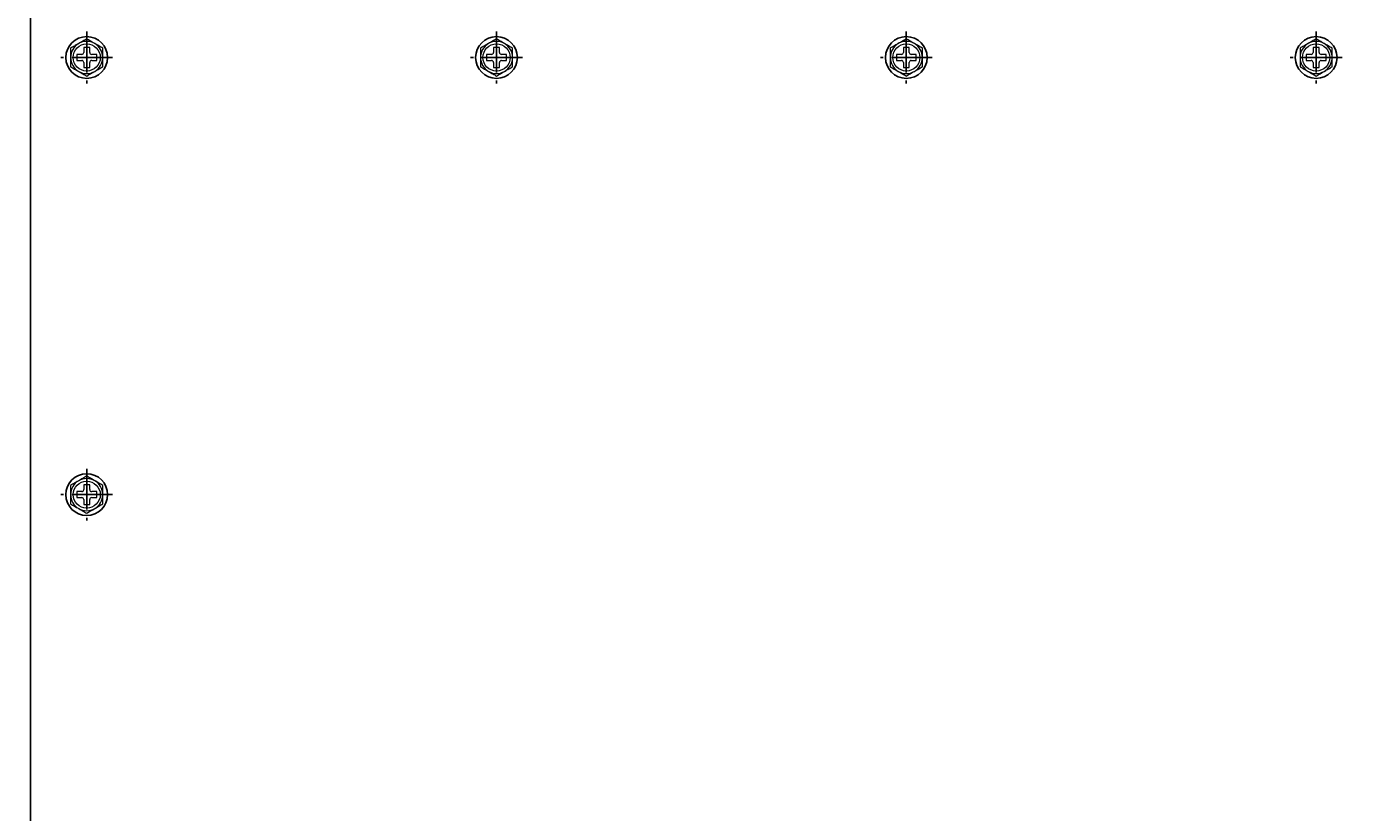
# Model space of a CAD drawing. Units: millimetres. Extents: x 15360 to 23547, y 952 to 6682.
# Drawn here: x 19824 to 20241, y 2579 to 2823 of the extents above; entities that cross this region are included whole.
import ezdxf

# ---------------------------------------------------------------- set-up
doc = ezdxf.new("R2010")
doc.units = ezdxf.units.MM
doc.linetypes.add('CENTERX2', pattern=[20.32, 12.7, -2.54, 2.54, -2.54])
doc.layers.add('005\u3000寸法', color=1, linetype='Continuous', lineweight=13)
doc.layers.add('ﾚｲﾔ1', color=7, linetype='Continuous')
doc.styles.get("Standard").update_dxf_attribs({"font": 'arial.ttf', "height": 50})
doc.dimstyles.new('ISO-25', dxfattribs={"dimtxt": 2.5, "dimasz": 40, "dimexe": 1.245, "dimexo": 8, "dimgap": 8, "dimtad": 1, "dimdsep": 46, "dimtxsty": 'Standard', "dimblk": 'OPEN30', "dimcen": 2.5, "dimazin": 0, "dimtfac": 1, "dimtmove": 0, "dimatfit": 3, "dimldrblk": 'OPEN30', "dimfxl": 1, "dimarcsym": 0})

# ---------------------------------------------------------------- blocks, each defined once
blk = doc.blocks.new('_Open30')
at = {"color": 0, "linetype": 'ByBlock', "lineweight": -2}
for p, q in [((-1, 0.267949), (0, 0)), ((0, 0), (-1, -0.267949)), ((0, 0), (-1, 0))]:
    blk.add_line(p, q, dxfattribs=at)
blk = doc.blocks.new('*D48')
at = {"layer": '005\u3000寸法', "color": 0, "lineweight": -2, "transparency": 16777216}
for p, q in [((20613.49, 3230.4), (19527.88, 3230.4)), ((19529.13, 2010.4), (19529.13, 3190.4)), ((19815.22, 1970.4), (19527.88, 1970.4))]:
    blk.add_line(p, q, dxfattribs=at)
at = {"layer": 'Defpoints', "color": 0, "transparency": 16777216}
for p in [(19529.13, 3230.4), (20621.49, 3230.4), (19823.22, 1970.4)]:
    blk.add_point(p, dxfattribs=at)
at = {"layer": '005\u3000寸法', "color": 0, "lineweight": -2, "transparency": 16777216, "xscale": 40, "yscale": 40, "zscale": 40}
for p, rotation in [((19529.13, 3230.4), 90), ((19529.13, 1970.4), 270)]:
    blk.add_blockref('_Open30', p, dxfattribs=dict(at, rotation=rotation))
at = {"layer": '005\u3000寸法', "color": 0, "transparency": 16777216, "insert": (19495.6, 2600.4), "char_height": 50, "attachment_point": 5, "rotation": 90}
blk.add_mtext('1260', dxfattribs=at)
blk = doc.blocks.new('*D49')
at = {"layer": '005\u3000寸法', "color": 0, "lineweight": -2, "transparency": 16777216}
for p, q in [((20613.49, 3230.4), (19438.7, 3230.4)), ((19439.95, 1905.4), (19439.95, 3190.4)), ((19451.16, 1865.4), (19438.7, 1865.4))]:
    blk.add_line(p, q, dxfattribs=at)
at = {"layer": 'Defpoints', "color": 0, "transparency": 16777216}
for p in [(19439.95, 3230.4), (20621.49, 3230.4), (19459.16, 1865.4)]:
    blk.add_point(p, dxfattribs=at)
at = {"layer": '005\u3000寸法', "color": 0, "lineweight": -2, "transparency": 16777216, "xscale": 40, "yscale": 40, "zscale": 40}
for p, rotation in [((19439.95, 3230.4), 90), ((19439.95, 1865.4), 270)]:
    blk.add_blockref('_Open30', p, dxfattribs=dict(at, rotation=rotation))
at = {"layer": '005\u3000寸法', "color": 0, "transparency": 16777216, "insert": (19406.42, 2547.9), "char_height": 50, "attachment_point": 5, "rotation": 90}
blk.add_mtext('1365', dxfattribs=at)

msp = doc.modelspace()

# ---------------------------------------------------------------- linework, layer by layer
at = {"layer": 'ﾚｲﾔ1', "color": 7}
msp.add_line((19825.523, 1970.401), (19825.523, 2836.401), dxfattribs=at)
at = {"layer": 'ﾚｲﾔ1', "color": 7, "linetype": 'CENTERX2'}
for p, q in [((19843.023, 2821.949), (19843.023, 2805.854)), ((19970.523, 2821.949), (19970.523, 2805.854)), ((20098.023, 2821.949), (20098.023, 2805.854)), ((20225.523, 2821.949), (20225.523, 2805.854)), ((19851.071, 2813.901), (19834.976, 2813.901)), ((19978.571, 2813.901), (19962.476, 2813.901)), ((20106.071, 2813.901), (20089.976, 2813.901)), ((20233.571, 2813.901), (20217.476, 2813.901)), ((19843.023, 2685.949), (19843.023, 2669.854)), ((19851.071, 2677.901), (19834.976, 2677.901))]:
    msp.add_line(p, q, dxfattribs=at)
at = {"layer": 'ﾚｲﾔ1', "color": 7, "linetype": 'Continuous', "lineweight": 15}
for p, q in [((19843.953, 2817.001), (19842.093, 2817.001)), ((19842.093, 2817.001), (19842.093, 2815.451)), ((19843.953, 2815.451), (19843.953, 2817.001)), ((19971.453, 2817.001), (19969.593, 2817.001)), ((19969.593, 2817.001), (19969.593, 2815.451)), ((19971.453, 2815.451), (19971.453, 2817.001)), ((20098.953, 2817.001), (20097.093, 2817.001)), ((20097.093, 2817.001), (20097.093, 2815.451)), ((20098.953, 2815.451), (20098.953, 2817.001)), ((20226.453, 2817.001), (20224.593, 2817.001)), ((20224.593, 2817.001), (20224.593, 2815.451)), ((20226.453, 2815.451), (20226.453, 2817.001)), ((19841.473, 2814.831), (19839.923, 2814.831)), ((19839.923, 2814.831), (19839.923, 2812.971)), ((19839.923, 2812.971), (19841.473, 2812.971)), ((19842.093, 2812.351), (19842.093, 2810.801)), ((19843.953, 2810.801), (19843.953, 2812.351)), ((19846.123, 2814.831), (19844.573, 2814.831)), ((19844.573, 2812.971), (19846.123, 2812.971)), ((19846.123, 2812.971), (19846.123, 2814.831)), ((19968.973, 2814.831), (19967.423, 2814.831)), ((19967.423, 2814.831), (19967.423, 2812.971)), ((19967.423, 2812.971), (19968.973, 2812.971)), ((19969.593, 2812.351), (19969.593, 2810.801)), ((19971.453, 2810.801), (19971.453, 2812.351)), ((19973.623, 2814.831), (19972.073, 2814.831)), ((19972.073, 2812.971), (19973.623, 2812.971)), ((19973.623, 2812.971), (19973.623, 2814.831)), ((20096.473, 2814.831), (20094.923, 2814.831)), ((20094.923, 2814.831), (20094.923, 2812.971)), ((20094.923, 2812.971), (20096.473, 2812.971)), ((20097.093, 2812.351), (20097.093, 2810.801)), ((20098.953, 2810.801), (20098.953, 2812.351)), ((20101.123, 2814.831), (20099.573, 2814.831)), ((20099.573, 2812.971), (20101.123, 2812.971)), ((20101.123, 2812.971), (20101.123, 2814.831)), ((20223.973, 2814.831), (20222.423, 2814.831)), ((20222.423, 2814.831), (20222.423, 2812.971)), ((20222.423, 2812.971), (20223.973, 2812.971)), ((20224.593, 2812.351), (20224.593, 2810.801)), ((20226.453, 2810.801), (20226.453, 2812.351)), ((20228.623, 2814.831), (20227.073, 2814.831)), ((20227.073, 2812.971), (20228.623, 2812.971)), ((20228.623, 2812.971), (20228.623, 2814.831)), ((19842.093, 2810.801), (19843.953, 2810.801)), ((19969.593, 2810.801), (19971.453, 2810.801)), ((20097.093, 2810.801), (20098.953, 2810.801)), ((20224.593, 2810.801), (20226.453, 2810.801)), ((19841.473, 2678.831), (19839.923, 2678.831)), ((19839.923, 2678.831), (19839.923, 2676.971)), ((19843.953, 2681.001), (19842.093, 2681.001)), ((19842.093, 2681.001), (19842.093, 2679.451)), ((19843.953, 2679.451), (19843.953, 2681.001)), ((19846.123, 2678.831), (19844.573, 2678.831)), ((19846.123, 2676.971), (19846.123, 2678.831)), ((19839.923, 2676.971), (19841.473, 2676.971)), ((19842.093, 2676.351), (19842.093, 2674.801)), ((19842.093, 2674.801), (19843.953, 2674.801)), ((19843.953, 2674.801), (19843.953, 2676.351)), ((19844.573, 2676.971), (19846.123, 2676.971))]:
    msp.add_line(p, q, dxfattribs=at)
at = {"layer": 'ﾚｲﾔ1', "color": 7}
for centre in [(19843.023, 2813.901), (19970.523, 2813.901), (20098.023, 2813.901), (20225.523, 2813.901), (19843.023, 2677.901)]:
    msp.add_circle(centre, 6.5, dxfattribs=at)
at = {"layer": 'ﾚｲﾔ1', "color": 7, "linetype": 'Continuous', "lineweight": 15}
for centre in [(19843.023, 2813.901), (19970.523, 2813.901), (20098.023, 2813.901), (20225.523, 2813.901), (19843.023, 2677.901)]:
    msp.add_circle(centre, 4.226, dxfattribs=at)
for centre, radius, start, end in [((19843.023, 2813.901), 5, 120, 180), ((19843.023, 2813.901), 5, 60, 120), ((19841.473, 2815.451), 0.62, 270, 0), ((19844.573, 2815.451), 0.62, 180, 270), ((19843.023, 2813.901), 5, 0, 60), ((19970.523, 2813.901), 5, 120, 180), ((19970.523, 2813.901), 5, 60, 120), ((19968.973, 2815.451), 0.62, 270, 0), ((19972.073, 2815.451), 0.62, 180, 270), ((19970.523, 2813.901), 5, 0, 60), ((20098.023, 2813.901), 5, 120, 180), ((20098.023, 2813.901), 5, 60, 120), ((20096.473, 2815.451), 0.62, 270, 0), ((20099.573, 2815.451), 0.62, 180, 270), ((20098.023, 2813.901), 5, 0, 60), ((20225.523, 2813.901), 5, 120, 180), ((20225.523, 2813.901), 5, 60, 120), ((20223.973, 2815.451), 0.62, 270, 0), ((20227.073, 2815.451), 0.62, 180, 270), ((20225.523, 2813.901), 5, 0, 60), ((19843.023, 2813.901), 5, 180, 240), ((19841.473, 2812.351), 0.62, 0, 90), ((19844.573, 2812.351), 0.62, 90, 180), ((19843.023, 2813.901), 5, 300, 0), ((19970.523, 2813.901), 5, 180, 240), ((19968.973, 2812.351), 0.62, 0, 90), ((19972.073, 2812.351), 0.62, 90, 180), ((19970.523, 2813.901), 5, 300, 0), ((20098.023, 2813.901), 5, 180, 240), ((20096.473, 2812.351), 0.62, 0, 90), ((20099.573, 2812.351), 0.62, 90, 180), ((20098.023, 2813.901), 5, 300, 0), ((20225.523, 2813.901), 5, 180, 240), ((20223.973, 2812.351), 0.62, 0, 90), ((20227.073, 2812.351), 0.62, 90, 180), ((20225.523, 2813.901), 5, 300, 0), ((19843.023, 2813.901), 5, 240, 300), ((19970.523, 2813.901), 5, 240, 300), ((20098.023, 2813.901), 5, 240, 300), ((20225.523, 2813.901), 5, 240, 300), ((19843.023, 2677.901), 5, 120, 180), ((19843.023, 2677.901), 5, 60, 120), ((19843.023, 2677.901), 5, 0, 60), ((19843.023, 2677.901), 5, 180, 240), ((19841.473, 2679.451), 0.62, 270, 0), ((19844.573, 2679.451), 0.62, 180, 270), ((19843.023, 2677.901), 5, 300, 0), ((19843.023, 2677.901), 5, 240, 300), ((19841.473, 2676.351), 0.62, 0, 90), ((19844.573, 2676.351), 0.62, 90, 180)]:
    msp.add_arc(centre, radius, start, end, dxfattribs=at)
for points, knots in [([(19843.023, 2819.675), (19842.822, 2819.558), (19842.417, 2819.325), (19841.797, 2818.967), (19841.165, 2818.602), (19840.738, 2818.355), (19840.523, 2818.231)], [0, 0, 0, 0, 0.24726861, 0.49536257, 0.74687401, 1, 1, 1, 1]), ([(19845.523, 2818.231), (19845.464, 2818.266), (19845.21, 2818.412), (19844.762, 2818.671), (19844.179, 2819.008), (19843.598, 2819.343), (19843.215, 2819.564), (19843.023, 2819.675)], [0, 0, 0, 0, 0.0700283, 0.2997919, 0.5308172, 0.7650185, 1, 1, 1, 1]), ([(19970.523, 2819.675), (19970.322, 2819.558), (19969.917, 2819.325), (19969.297, 2818.967), (19968.665, 2818.602), (19968.238, 2818.355), (19968.023, 2818.231)], [0, 0, 0, 0, 0.24726861, 0.49536257, 0.74687401, 1, 1, 1, 1]), ([(19973.023, 2818.231), (19972.964, 2818.266), (19972.71, 2818.412), (19972.262, 2818.671), (19971.679, 2819.008), (19971.098, 2819.343), (19970.715, 2819.564), (19970.523, 2819.675)], [0, 0, 0, 0, 0.0700283, 0.2997919, 0.5308172, 0.7650185, 1, 1, 1, 1]), ([(20098.023, 2819.675), (20097.822, 2819.558), (20097.417, 2819.325), (20096.797, 2818.967), (20096.165, 2818.602), (20095.738, 2818.355), (20095.523, 2818.231)], [0, 0, 0, 0, 0.24726861, 0.49536257, 0.74687401, 1, 1, 1, 1]), ([(20100.523, 2818.231), (20100.464, 2818.266), (20100.21, 2818.412), (20099.762, 2818.671), (20099.179, 2819.008), (20098.598, 2819.343), (20098.215, 2819.564), (20098.023, 2819.675)], [0, 0, 0, 0, 0.0700283, 0.2997919, 0.5308172, 0.7650185, 1, 1, 1, 1]), ([(20225.523, 2819.675), (20225.322, 2819.558), (20224.917, 2819.325), (20224.297, 2818.967), (20223.665, 2818.602), (20223.238, 2818.355), (20223.023, 2818.231)], [0, 0, 0, 0, 0.24726861, 0.49536257, 0.74687401, 1, 1, 1, 1]), ([(20228.023, 2818.231), (20227.964, 2818.266), (20227.71, 2818.412), (20227.262, 2818.671), (20226.679, 2819.008), (20226.098, 2819.343), (20225.715, 2819.564), (20225.523, 2819.675)], [0, 0, 0, 0, 0.0700283, 0.2997919, 0.5308172, 0.7650185, 1, 1, 1, 1]), ([(19840.523, 2818.231), (19840.464, 2818.197), (19840.21, 2818.051), (19839.762, 2817.792), (19839.179, 2817.455), (19838.598, 2817.12), (19838.215, 2816.899), (19838.023, 2816.788)], [0, 0, 0, 0, 0.07002834, 0.2997919, 0.53081722, 0.7650185, 1, 1, 1, 1]), ([(19838.023, 2816.788), (19838.023, 2816.602), (19838.023, 2816.228), (19838.023, 2815.659), (19838.023, 2815.08), (19838.023, 2814.494), (19838.023, 2814.099), (19838.023, 2813.901)], [0, 0, 0, 0, 0.1979131, 0.3967873, 0.5962069, 0.7976706, 1, 1, 1, 1]), ([(19848.023, 2816.788), (19847.822, 2816.905), (19847.417, 2817.138), (19846.797, 2817.496), (19846.165, 2817.861), (19845.738, 2818.108), (19845.523, 2818.231)], [0, 0, 0, 0, 0.2472686, 0.4953626, 0.746874, 1, 1, 1, 1]), ([(19848.023, 2813.901), (19848.023, 2814.095), (19848.023, 2814.484), (19848.023, 2815.068), (19848.023, 2815.65), (19848.023, 2816.225), (19848.023, 2816.602), (19848.023, 2816.788)], [0, 0, 0, 0, 0.1985643, 0.3979891, 0.5997247, 0.802087, 1, 1, 1, 1]), ([(19968.023, 2818.231), (19967.964, 2818.197), (19967.71, 2818.051), (19967.262, 2817.792), (19966.679, 2817.455), (19966.098, 2817.12), (19965.715, 2816.899), (19965.523, 2816.788)], [0, 0, 0, 0, 0.07002834, 0.2997919, 0.53081722, 0.7650185, 1, 1, 1, 1]), ([(19965.523, 2816.788), (19965.523, 2816.602), (19965.523, 2816.228), (19965.523, 2815.659), (19965.523, 2815.08), (19965.523, 2814.494), (19965.523, 2814.099), (19965.523, 2813.901)], [0, 0, 0, 0, 0.1979131, 0.3967873, 0.5962069, 0.7976706, 1, 1, 1, 1]), ([(19975.523, 2816.788), (19975.322, 2816.905), (19974.917, 2817.138), (19974.297, 2817.496), (19973.665, 2817.861), (19973.238, 2818.108), (19973.023, 2818.231)], [0, 0, 0, 0, 0.2472686, 0.4953626, 0.746874, 1, 1, 1, 1]), ([(19975.523, 2813.901), (19975.523, 2814.095), (19975.523, 2814.484), (19975.523, 2815.068), (19975.523, 2815.65), (19975.523, 2816.225), (19975.523, 2816.602), (19975.523, 2816.788)], [0, 0, 0, 0, 0.1985643, 0.3979891, 0.5997247, 0.802087, 1, 1, 1, 1]), ([(20095.523, 2818.231), (20095.464, 2818.197), (20095.21, 2818.051), (20094.762, 2817.792), (20094.179, 2817.455), (20093.598, 2817.12), (20093.215, 2816.899), (20093.023, 2816.788)], [0, 0, 0, 0, 0.07002834, 0.2997919, 0.53081722, 0.7650185, 1, 1, 1, 1]), ([(20093.023, 2816.788), (20093.023, 2816.602), (20093.023, 2816.228), (20093.023, 2815.659), (20093.023, 2815.08), (20093.023, 2814.494), (20093.023, 2814.099), (20093.023, 2813.901)], [0, 0, 0, 0, 0.1979131, 0.3967873, 0.5962069, 0.7976706, 1, 1, 1, 1]), ([(20103.023, 2816.788), (20102.822, 2816.905), (20102.417, 2817.138), (20101.797, 2817.496), (20101.165, 2817.861), (20100.738, 2818.108), (20100.523, 2818.231)], [0, 0, 0, 0, 0.2472686, 0.4953626, 0.746874, 1, 1, 1, 1]), ([(20103.023, 2813.901), (20103.023, 2814.095), (20103.023, 2814.484), (20103.023, 2815.068), (20103.023, 2815.65), (20103.023, 2816.225), (20103.023, 2816.602), (20103.023, 2816.788)], [0, 0, 0, 0, 0.1985643, 0.3979891, 0.5997247, 0.802087, 1, 1, 1, 1]), ([(20223.023, 2818.231), (20222.964, 2818.197), (20222.71, 2818.051), (20222.262, 2817.792), (20221.679, 2817.455), (20221.098, 2817.12), (20220.715, 2816.899), (20220.523, 2816.788)], [0, 0, 0, 0, 0.07002834, 0.2997919, 0.53081722, 0.7650185, 1, 1, 1, 1]), ([(20220.523, 2816.788), (20220.523, 2816.602), (20220.523, 2816.228), (20220.523, 2815.659), (20220.523, 2815.08), (20220.523, 2814.494), (20220.523, 2814.099), (20220.523, 2813.901)], [0, 0, 0, 0, 0.1979131, 0.3967873, 0.5962069, 0.7976706, 1, 1, 1, 1]), ([(20230.523, 2816.788), (20230.322, 2816.905), (20229.917, 2817.138), (20229.297, 2817.496), (20228.665, 2817.861), (20228.238, 2818.108), (20228.023, 2818.231)], [0, 0, 0, 0, 0.2472686, 0.4953626, 0.746874, 1, 1, 1, 1]), ([(20230.523, 2813.901), (20230.523, 2814.095), (20230.523, 2814.484), (20230.523, 2815.068), (20230.523, 2815.65), (20230.523, 2816.225), (20230.523, 2816.602), (20230.523, 2816.788)], [0, 0, 0, 0, 0.1985643, 0.3979891, 0.5997247, 0.802087, 1, 1, 1, 1]), ([(19838.023, 2813.901), (19838.023, 2813.685), (19838.023, 2813.28), (19838.023, 2812.688), (19838.023, 2812.127), (19838.023, 2811.568), (19838.023, 2811.199), (19838.023, 2811.015)], [0, 0, 0, 0, 0.2215769, 0.4147208, 0.6085436, 0.8040608, 1, 1, 1, 1]), ([(19838.023, 2811.015), (19838.225, 2810.898), (19838.629, 2810.665), (19839.25, 2810.306), (19839.882, 2809.941), (19840.309, 2809.695), (19840.523, 2809.571)], [0, 0, 0, 0, 0.24726861, 0.49536257, 0.74687401, 1, 1, 1, 1]), ([(19845.523, 2809.571), (19845.583, 2809.605), (19845.836, 2809.752), (19846.285, 2810.011), (19846.868, 2810.347), (19847.449, 2810.683), (19847.832, 2810.904), (19848.023, 2811.015)], [0, 0, 0, 0, 0.0700283, 0.2997919, 0.5308172, 0.7650185, 1, 1, 1, 1]), ([(19848.023, 2811.015), (19848.023, 2811.197), (19848.023, 2811.561), (19848.023, 2812.118), (19848.023, 2812.681), (19848.023, 2813.277), (19848.023, 2813.685), (19848.023, 2813.901)], [0, 0, 0, 0, 0.1934492, 0.3872646, 0.5825167, 0.778423, 1, 1, 1, 1]), ([(19965.523, 2813.901), (19965.523, 2813.685), (19965.523, 2813.28), (19965.523, 2812.688), (19965.523, 2812.127), (19965.523, 2811.568), (19965.523, 2811.199), (19965.523, 2811.015)], [0, 0, 0, 0, 0.2215769, 0.4147208, 0.6085436, 0.8040608, 1, 1, 1, 1]), ([(19965.523, 2811.015), (19965.725, 2810.898), (19966.129, 2810.665), (19966.75, 2810.306), (19967.382, 2809.941), (19967.809, 2809.695), (19968.023, 2809.571)], [0, 0, 0, 0, 0.24726861, 0.49536257, 0.74687401, 1, 1, 1, 1]), ([(19973.023, 2809.571), (19973.083, 2809.605), (19973.336, 2809.752), (19973.785, 2810.011), (19974.368, 2810.347), (19974.949, 2810.683), (19975.332, 2810.904), (19975.523, 2811.015)], [0, 0, 0, 0, 0.0700283, 0.2997919, 0.5308172, 0.7650185, 1, 1, 1, 1]), ([(19975.523, 2811.015), (19975.523, 2811.197), (19975.523, 2811.561), (19975.523, 2812.118), (19975.523, 2812.681), (19975.523, 2813.277), (19975.523, 2813.685), (19975.523, 2813.901)], [0, 0, 0, 0, 0.1934492, 0.3872646, 0.5825167, 0.778423, 1, 1, 1, 1]), ([(20093.023, 2813.901), (20093.023, 2813.685), (20093.023, 2813.28), (20093.023, 2812.688), (20093.023, 2812.127), (20093.023, 2811.568), (20093.023, 2811.199), (20093.023, 2811.015)], [0, 0, 0, 0, 0.2215769, 0.4147208, 0.6085436, 0.8040608, 1, 1, 1, 1]), ([(20093.023, 2811.015), (20093.225, 2810.898), (20093.629, 2810.665), (20094.25, 2810.306), (20094.882, 2809.941), (20095.309, 2809.695), (20095.523, 2809.571)], [0, 0, 0, 0, 0.24726861, 0.49536257, 0.74687401, 1, 1, 1, 1]), ([(20100.523, 2809.571), (20100.583, 2809.605), (20100.836, 2809.752), (20101.285, 2810.011), (20101.868, 2810.347), (20102.449, 2810.683), (20102.832, 2810.904), (20103.023, 2811.015)], [0, 0, 0, 0, 0.0700283, 0.2997919, 0.5308172, 0.7650185, 1, 1, 1, 1]), ([(20103.023, 2811.015), (20103.023, 2811.197), (20103.023, 2811.561), (20103.023, 2812.118), (20103.023, 2812.681), (20103.023, 2813.277), (20103.023, 2813.685), (20103.023, 2813.901)], [0, 0, 0, 0, 0.1934492, 0.3872646, 0.5825167, 0.778423, 1, 1, 1, 1]), ([(20220.523, 2813.901), (20220.523, 2813.685), (20220.523, 2813.28), (20220.523, 2812.688), (20220.523, 2812.127), (20220.523, 2811.568), (20220.523, 2811.199), (20220.523, 2811.015)], [0, 0, 0, 0, 0.2215769, 0.4147208, 0.6085436, 0.8040608, 1, 1, 1, 1]), ([(20220.523, 2811.015), (20220.725, 2810.898), (20221.129, 2810.665), (20221.75, 2810.306), (20222.382, 2809.941), (20222.809, 2809.695), (20223.023, 2809.571)], [0, 0, 0, 0, 0.24726861, 0.49536257, 0.74687401, 1, 1, 1, 1]), ([(20228.023, 2809.571), (20228.083, 2809.605), (20228.336, 2809.752), (20228.785, 2810.011), (20229.368, 2810.347), (20229.949, 2810.683), (20230.332, 2810.904), (20230.523, 2811.015)], [0, 0, 0, 0, 0.0700283, 0.2997919, 0.5308172, 0.7650185, 1, 1, 1, 1]), ([(20230.523, 2811.015), (20230.523, 2811.197), (20230.523, 2811.561), (20230.523, 2812.118), (20230.523, 2812.681), (20230.523, 2813.277), (20230.523, 2813.685), (20230.523, 2813.901)], [0, 0, 0, 0, 0.1934492, 0.3872646, 0.5825167, 0.778423, 1, 1, 1, 1]), ([(19840.523, 2809.571), (19840.583, 2809.537), (19840.836, 2809.391), (19841.285, 2809.132), (19841.868, 2808.795), (19842.449, 2808.46), (19842.832, 2808.239), (19843.023, 2808.128)], [0, 0, 0, 0, 0.0700283, 0.2997919, 0.5308172, 0.7650185, 1, 1, 1, 1]), ([(19843.023, 2808.128), (19843.225, 2808.244), (19843.629, 2808.478), (19844.25, 2808.836), (19844.882, 2809.201), (19845.309, 2809.448), (19845.523, 2809.571)], [0, 0, 0, 0, 0.2472686, 0.4953626, 0.746874, 1, 1, 1, 1]), ([(19968.023, 2809.571), (19968.083, 2809.537), (19968.336, 2809.391), (19968.785, 2809.132), (19969.368, 2808.795), (19969.949, 2808.46), (19970.332, 2808.239), (19970.523, 2808.128)], [0, 0, 0, 0, 0.0700283, 0.2997919, 0.5308172, 0.7650185, 1, 1, 1, 1]), ([(19970.523, 2808.128), (19970.725, 2808.244), (19971.129, 2808.478), (19971.75, 2808.836), (19972.382, 2809.201), (19972.809, 2809.448), (19973.023, 2809.571)], [0, 0, 0, 0, 0.2472686, 0.4953626, 0.746874, 1, 1, 1, 1]), ([(20095.523, 2809.571), (20095.583, 2809.537), (20095.836, 2809.391), (20096.285, 2809.132), (20096.868, 2808.795), (20097.449, 2808.46), (20097.832, 2808.239), (20098.023, 2808.128)], [0, 0, 0, 0, 0.0700283, 0.2997919, 0.5308172, 0.7650185, 1, 1, 1, 1]), ([(20098.023, 2808.128), (20098.225, 2808.244), (20098.629, 2808.478), (20099.25, 2808.836), (20099.882, 2809.201), (20100.309, 2809.448), (20100.523, 2809.571)], [0, 0, 0, 0, 0.2472686, 0.4953626, 0.746874, 1, 1, 1, 1]), ([(20223.023, 2809.571), (20223.083, 2809.537), (20223.336, 2809.391), (20223.785, 2809.132), (20224.368, 2808.795), (20224.949, 2808.46), (20225.332, 2808.239), (20225.523, 2808.128)], [0, 0, 0, 0, 0.0700283, 0.2997919, 0.5308172, 0.7650185, 1, 1, 1, 1]), ([(20225.523, 2808.128), (20225.725, 2808.244), (20226.129, 2808.478), (20226.75, 2808.836), (20227.382, 2809.201), (20227.809, 2809.448), (20228.023, 2809.571)], [0, 0, 0, 0, 0.2472686, 0.4953626, 0.746874, 1, 1, 1, 1]), ([(19840.523, 2682.231), (19840.464, 2682.197), (19840.21, 2682.051), (19839.762, 2681.792), (19839.179, 2681.455), (19838.598, 2681.12), (19838.215, 2680.899), (19838.023, 2680.788)], [0, 0, 0, 0, 0.07002834, 0.2997919, 0.53081722, 0.7650185, 1, 1, 1, 1]), ([(19843.023, 2683.675), (19842.822, 2683.558), (19842.417, 2683.325), (19841.797, 2682.967), (19841.165, 2682.602), (19840.738, 2682.355), (19840.523, 2682.231)], [0, 0, 0, 0, 0.24726861, 0.49536257, 0.74687401, 1, 1, 1, 1]), ([(19845.523, 2682.231), (19845.464, 2682.266), (19845.21, 2682.412), (19844.762, 2682.671), (19844.179, 2683.008), (19843.598, 2683.343), (19843.215, 2683.564), (19843.023, 2683.675)], [0, 0, 0, 0, 0.0700283, 0.2997919, 0.5308172, 0.7650185, 1, 1, 1, 1]), ([(19848.023, 2680.788), (19847.822, 2680.905), (19847.417, 2681.138), (19846.797, 2681.496), (19846.165, 2681.861), (19845.738, 2682.108), (19845.523, 2682.231)], [0, 0, 0, 0, 0.2472686, 0.4953626, 0.746874, 1, 1, 1, 1]), ([(19838.023, 2680.788), (19838.023, 2680.602), (19838.023, 2680.228), (19838.023, 2679.659), (19838.023, 2679.08), (19838.023, 2678.494), (19838.023, 2678.099), (19838.023, 2677.901)], [0, 0, 0, 0, 0.1979131, 0.3967873, 0.5962069, 0.7976706, 1, 1, 1, 1]), ([(19838.023, 2677.901), (19838.023, 2677.685), (19838.023, 2677.28), (19838.023, 2676.688), (19838.023, 2676.127), (19838.023, 2675.568), (19838.023, 2675.199), (19838.023, 2675.015)], [0, 0, 0, 0, 0.2215769, 0.4147208, 0.6085436, 0.8040608, 1, 1, 1, 1]), ([(19848.023, 2677.901), (19848.023, 2678.095), (19848.023, 2678.484), (19848.023, 2679.068), (19848.023, 2679.65), (19848.023, 2680.225), (19848.023, 2680.602), (19848.023, 2680.788)], [0, 0, 0, 0, 0.1985643, 0.3979891, 0.5997247, 0.802087, 1, 1, 1, 1]), ([(19848.023, 2675.015), (19848.023, 2675.197), (19848.023, 2675.561), (19848.023, 2676.118), (19848.023, 2676.681), (19848.023, 2677.277), (19848.023, 2677.685), (19848.023, 2677.901)], [0, 0, 0, 0, 0.1934492, 0.3872646, 0.5825167, 0.778423, 1, 1, 1, 1]), ([(19838.023, 2675.015), (19838.225, 2674.898), (19838.629, 2674.665), (19839.25, 2674.306), (19839.882, 2673.941), (19840.309, 2673.695), (19840.523, 2673.571)], [0, 0, 0, 0, 0.24726861, 0.49536257, 0.74687401, 1, 1, 1, 1]), ([(19840.523, 2673.571), (19840.583, 2673.537), (19840.836, 2673.391), (19841.285, 2673.132), (19841.868, 2672.795), (19842.449, 2672.46), (19842.832, 2672.239), (19843.023, 2672.128)], [0, 0, 0, 0, 0.0700283, 0.2997919, 0.5308172, 0.7650185, 1, 1, 1, 1]), ([(19843.023, 2672.128), (19843.225, 2672.244), (19843.629, 2672.478), (19844.25, 2672.836), (19844.882, 2673.201), (19845.309, 2673.448), (19845.523, 2673.571)], [0, 0, 0, 0, 0.2472686, 0.4953626, 0.746874, 1, 1, 1, 1]), ([(19845.523, 2673.571), (19845.583, 2673.605), (19845.836, 2673.752), (19846.285, 2674.011), (19846.868, 2674.347), (19847.449, 2674.683), (19847.832, 2674.904), (19848.023, 2675.015)], [0, 0, 0, 0, 0.0700283, 0.2997919, 0.5308172, 0.7650185, 1, 1, 1, 1])]:
    msp.add_open_spline(points, degree=3, knots=knots, dxfattribs=at)

# ---------------------------------------------------------------- dimensions: what is measured, and where the dimension line sits
at = {"layer": '005\u3000寸法'}
for base, p1, picture, middle in [((19439.948, 3230.401), (19459.157, 1865.401), '*D49', (19406.423, 2547.901)), ((19529.125, 3230.401), (19823.223, 1970.401), '*D48', (19495.6, 2600.401))]:
    dim = msp.add_linear_dim(base=base, p1=p1, p2=(20621.489, 3230.401), angle=90, dimstyle='ISO-25', dxfattribs=at)
    dim.commit()
    dim.dimension.update_dxf_attribs({"geometry": picture, "text_midpoint": middle})

doc.saveas('drawing.dxf')
